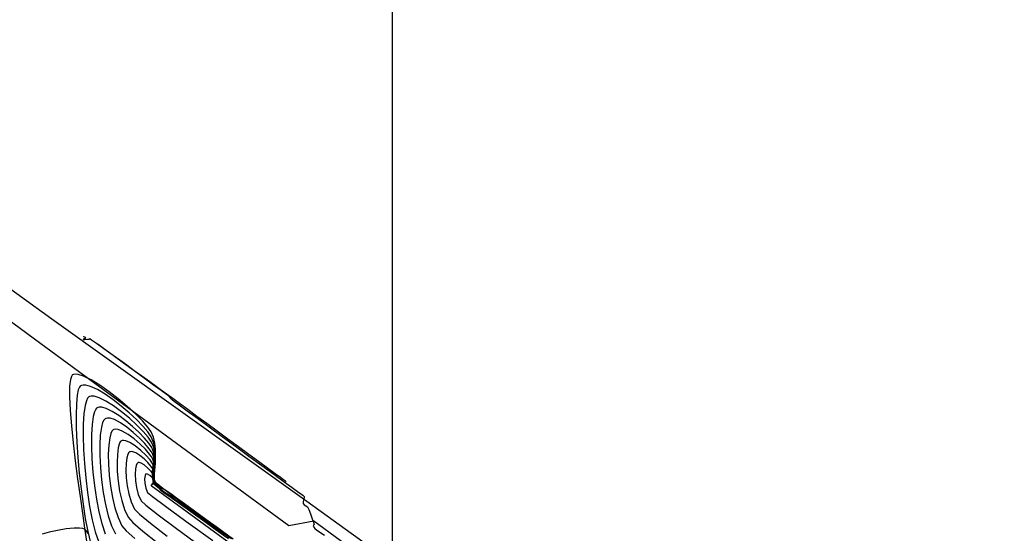
# Model space of a CAD drawing. Units: metres. Extents: x 730 to 273649, y 748 to 8669241.
# Drawn here: x 259043 to 259193, y 8665505 to 8665583 of the extents above; entities that cross this region are included whole.
import ezdxf

# ---------------------------------------------------------------- set-up
doc = ezdxf.new("R2010")
doc.units = ezdxf.units.M
for name, color, linetype in [('0 CASCO BD', 252, 'Continuous'), ('05_PERF', 7, 'Continuous'), ('Cuadricula Coordenadas', 5, 'Continuous'), ('TOP_Veredas', 252, 'Continuous'), ('VEREDA', 1, 'Continuous')]:
    doc.layers.add(name, color=color, linetype=linetype)
doc.layers.add('02_TIN Mn', color=7, linetype='Continuous', true_color=0x757500)
doc.layers.add('02_TIN My', color=7, linetype='Continuous', true_color=0xad5700)

# ---------------------------------------------------------------- blocks, each defined once
blk = doc.blocks.new('LOTES')
at = {"layer": 'TOP_Veredas', "flags": 128}
for points in [[(269036.6, 8665541.01), (269045.55, 8665534.41), (269066.37, 8665519.14), (269084.2, 8665506.03), (269088, 8665506.77), (269112.02, 8665489.12)], [(269109.73, 8665493.28), (269086.94, 8665509.72), (269048.2, 8665537.4), (268967.25, 8665596)], [(269610.29, 8665115.97), (269571.14, 8665138.09), (269559.44, 8665145.08), (269542.81, 8665155.44), (269540.95, 8665156.57), (269521.24, 8665168.91), (269501.69, 8665182.72), (269482.37, 8665197.06), (269465.75, 8665209.26), (269435.09, 8665231.75), (269411.16, 8665249.5), (269389.59, 8665265.48), (269369.33, 8665279.87), (269350.77, 8665293.45), (269324.88, 8665314.93), (269253.49, 8665372.17), (269240.62, 8665381.91), (269201.12, 8665410.75), (269168.59, 8665434.8), (269137.18, 8665458.05), (269109.7, 8665478), (269088.36, 8665493.74), (269063.27, 8665512.09), (269063.87, 8665512.9)]]:
    blk.add_lwpolyline(points, dxfattribs=at)
blk = doc.blocks.new('LOTESS')
at = {"layer": 'TOP_Veredas', "linetype": 'Continuous'}
blk.add_blockref('LOTES', (0, 0), dxfattribs=at)
blk = doc.blocks.new('TIN 023')
at = {"layer": '02_TIN Mn', "linetype": 'Continuous', "lineweight": -3}
for points, elevation in [([(259053, 8665534.81), (259053, 8665534.81), (259052.99, 8665534.8), (259052.98, 8665534.79), (259053.08, 8665534.75), (259053.26, 8665534.66), (259053.36, 8665534.55), (259053.25, 8665534.46), (259053.05, 8665534.4), (259052.95, 8665534.34), (259053.19, 8665534.32), (259053.62, 8665534.35), (259053.86, 8665534.38), (259053.9, 8665534.44), (259053.94, 8665534.49), (259054.22, 8665534.29), (259054.98, 8665533.75), (259056.11, 8665532.93), (259057.5, 8665531.92), (259059.06, 8665530.79), (259060.68, 8665529.62), (259062.24, 8665528.48), (259063.66, 8665527.45), (259064.81, 8665526.62), (259065.59, 8665526.04), (259065.9, 8665525.81), (259066.01, 8665525.67), (259066.09, 8665525.55), (259066.18, 8665525.43), (259066.31, 8665525.3), (259066.46, 8665525.18), (259066.76, 8665524.96), (259067.56, 8665524.37), (259068.77, 8665523.48), (259070.32, 8665522.35), (259072.11, 8665521.04), (259074.07, 8665519.6), (259076.11, 8665518.1), (259078.16, 8665516.61), (259080.13, 8665515.17), (259081.93, 8665513.84), (259083.49, 8665512.7), (259084.73, 8665511.8), (259085.55, 8665511.19), (259085.89, 8665510.95), (259086.15, 8665510.8), (259086.37, 8665510.68), (259086.53, 8665510.48), (259086.54, 8665510.24), (259086.46, 8665509.95), (259086.38, 8665509.65), (259086.39, 8665509.39), (259086.57, 8665509.18), (259086.82, 8665509.06), (259087.06, 8665508.86), (259087.25, 8665508.47), (259087.51, 8665507.8), (259087.78, 8665507.06), (259087.96, 8665506.55), (259088.04, 8665506.29), (259088.07, 8665506.19), (259088.07, 8665506.18), (259088.06, 8665506.16), (259088.03, 8665506.13), (259087.97, 8665506.09), (259087.92, 8665506.02), (259087.95, 8665505.93), (259088.03, 8665505.77), (259088.16, 8665505.59), (259088.42, 8665505.4), (259088.95, 8665505.03), (259089.62, 8665504.57)], 23), ([(259083.82, 8665512.68), (259083.7, 8665512.77), (259083.43, 8665512.97), (259082.93, 8665513.33), (259082.14, 8665513.92), (259080.97, 8665514.78), (259079.62, 8665515.77), (259078.14, 8665516.85), (259076.58, 8665518), (259074.96, 8665519.18), (259073.34, 8665520.37), (259071.75, 8665521.53), (259070.24, 8665522.64), (259068.84, 8665523.66), (259067.6, 8665524.57), (259066.56, 8665525.33), (259065.43, 8665526.15), (259064.26, 8665527), (259063.07, 8665527.87), (259061.88, 8665528.73), (259060.71, 8665529.58), (259059.57, 8665530.41), (259058.5, 8665531.18), (259057.51, 8665531.9), (259056.61, 8665532.55), (259055.84, 8665533.11), (259055.21, 8665533.57)], 23), ([(259075.73, 8665503.99), (259074.3, 8665505), (259072.78, 8665506.08), (259071.23, 8665507.19), (259069.69, 8665508.29), (259068.22, 8665509.35), (259066.89, 8665510.32), (259065.73, 8665511.17), (259064.82, 8665511.86), (259064.2, 8665512.36), (259063.93, 8665512.62), (259063.78, 8665513.01), (259063.76, 8665513.37), (259063.78, 8665513.75), (259063.78, 8665514.23), (259063.79, 8665514.6), (259063.84, 8665515.18), (259063.91, 8665515.9), (259063.96, 8665516.73), (259063.95, 8665517.63), (259063.85, 8665518.56), (259063.64, 8665519.46), (259063.28, 8665520.31), (259062.77, 8665521.02), (259061.95, 8665521.94), (259060.89, 8665523), (259059.64, 8665524.13), (259058.29, 8665525.29), (259056.88, 8665526.39), (259055.48, 8665527.38), (259054.17, 8665528.2), (259052.99, 8665528.77), (259052.21, 8665529.02), (259051.72, 8665529.05), (259051.46, 8665529), (259051.35, 8665528.95), (259051.27, 8665528.89), (259051.15, 8665528.7), (259051, 8665528.22), (259050.89, 8665527.25), (259050.88, 8665525.61), (259050.98, 8665523.55), (259051.17, 8665521.18), (259051.43, 8665518.59), (259051.75, 8665515.87), (259052.1, 8665513.12), (259052.47, 8665510.43), (259052.83, 8665507.9), (259053.17, 8665505.62), (259053.45, 8665503.67)], 23), ([(259053.68, 8665504.76), (259053.49, 8665505.14), (259053.33, 8665505.34), (259053.24, 8665505.42), (259053.14, 8665505.48), (259052.9, 8665505.57), (259052.41, 8665505.65), (259051.58, 8665505.66), (259050.36, 8665505.54), (259049.05, 8665505.31), (259047.8, 8665505.04), (259046.72, 8665504.74)], 23), ([(259075.48, 8665504.14), (259073.51, 8665505.57), (259071.62, 8665506.95), (259069.88, 8665508.22), (259068.35, 8665509.33), (259067.12, 8665510.22), (259066.26, 8665510.85), (259065.83, 8665511.17), (259065.34, 8665511.47), (259064.91, 8665511.69), (259064.53, 8665511.9), (259064.19, 8665512.17), (259063.88, 8665512.58), (259063.78, 8665513.02), (259063.79, 8665513.68), (259063.86, 8665514.5), (259063.94, 8665515.45), (259063.97, 8665516.47), (259063.92, 8665517.52), (259063.71, 8665518.54), (259063.31, 8665519.51), (259062.79, 8665520.26), (259062.02, 8665521.16), (259061.06, 8665522.15), (259059.94, 8665523.18), (259058.74, 8665524.21), (259057.5, 8665525.17), (259056.27, 8665526.02), (259055.11, 8665526.71), (259054.08, 8665527.18), (259053.37, 8665527.37), (259052.93, 8665527.38), (259052.69, 8665527.33), (259052.58, 8665527.28), (259052.51, 8665527.22), (259052.38, 8665527.06), (259052.21, 8665526.66), (259052.04, 8665525.87), (259051.91, 8665524.52), (259051.86, 8665522.83), (259051.88, 8665520.87), (259051.98, 8665518.7), (259052.14, 8665516.4), (259052.35, 8665514.02), (259052.62, 8665511.64), (259052.93, 8665509.31), (259053.27, 8665507.12), (259053.66, 8665505.12), (259054.06, 8665503.39)], 23.5), ([(259075.57, 8665504.02), (259073.85, 8665505.27), (259072.24, 8665506.45), (259070.78, 8665507.51), (259069.54, 8665508.41), (259068.59, 8665509.11), (259067.97, 8665509.55), (259067.22, 8665510.04), (259066.53, 8665510.42), (259065.9, 8665510.73), (259065.33, 8665511.04), (259064.79, 8665511.41), (259064.31, 8665511.89), (259063.86, 8665512.55), (259063.6, 8665513.24), (259063.53, 8665513.96), (259063.58, 8665514.71), (259063.69, 8665515.49), (259063.78, 8665516.28), (259063.81, 8665517.08), (259063.68, 8665517.89), (259063.35, 8665518.7), (259062.83, 8665519.45), (259062.06, 8665520.35), (259061.08, 8665521.34), (259059.97, 8665522.35), (259058.78, 8665523.34), (259057.57, 8665524.22), (259056.41, 8665524.96), (259055.36, 8665525.47), (259054.63, 8665525.69), (259054.18, 8665525.71), (259053.93, 8665525.66), (259053.82, 8665525.6), (259053.75, 8665525.55), (259053.61, 8665525.39), (259053.43, 8665525.01), (259053.24, 8665524.27), (259053.07, 8665523.01), (259052.97, 8665521.44), (259052.95, 8665519.62), (259053.01, 8665517.61), (259053.13, 8665515.48), (259053.33, 8665513.28), (259053.59, 8665511.08), (259053.93, 8665508.94), (259054.32, 8665506.93), (259054.79, 8665505.09), (259055.31, 8665503.51)], 24), ([(259075.41, 8665504.09), (259074.1, 8665505.04), (259072.89, 8665505.92), (259071.8, 8665506.71), (259070.86, 8665507.4), (259070.11, 8665507.94), (259069.09, 8665508.64), (259068.11, 8665509.25), (259067.18, 8665509.78), (259066.33, 8665510.28), (259065.55, 8665510.77), (259064.87, 8665511.29), (259064.3, 8665511.86), (259063.83, 8665512.52), (259063.53, 8665513.32), (259063.47, 8665514.08), (259063.55, 8665514.84), (259063.68, 8665515.58), (259063.76, 8665516.33), (259063.7, 8665517.1), (259063.39, 8665517.9), (259062.94, 8665518.55), (259062.27, 8665519.34), (259061.42, 8665520.21), (259060.46, 8665521.11), (259059.43, 8665521.97), (259058.38, 8665522.75), (259057.37, 8665523.39), (259056.44, 8665523.84), (259055.8, 8665524.02), (259055.39, 8665524.03), (259055.16, 8665523.98), (259055.06, 8665523.93), (259054.98, 8665523.88), (259054.85, 8665523.72), (259054.67, 8665523.34), (259054.48, 8665522.62), (259054.31, 8665521.38), (259054.22, 8665519.86), (259054.21, 8665518.1), (259054.28, 8665516.18), (259054.43, 8665514.15), (259054.66, 8665512.09), (259054.95, 8665510.06), (259055.33, 8665508.11), (259055.77, 8665506.33), (259056.29, 8665504.77)], 24.5), ([(259074.4, 8665504.72), (259073.29, 8665505.51), (259072.11, 8665506.32), (259070.9, 8665507.14), (259069.68, 8665507.96), (259068.49, 8665508.76), (259067.36, 8665509.52), (259066.32, 8665510.25), (259065.42, 8665510.92), (259064.67, 8665511.52), (259064.11, 8665512.03), (259063.78, 8665512.45), (259063.55, 8665513.11), (259063.53, 8665513.75), (259063.63, 8665514.37), (259063.72, 8665514.99), (259063.7, 8665515.63), (259063.47, 8665516.29), (259063.05, 8665516.89), (259062.4, 8665517.63), (259061.59, 8665518.43), (259060.7, 8665519.22), (259059.77, 8665519.9), (259058.89, 8665520.41), (259058.26, 8665520.64), (259057.86, 8665520.68), (259057.63, 8665520.63), (259057.53, 8665520.59), (259057.46, 8665520.54), (259057.33, 8665520.39), (259057.16, 8665520.04), (259056.99, 8665519.38), (259056.84, 8665518.27), (259056.77, 8665516.91), (259056.8, 8665515.37), (259056.91, 8665513.71), (259057.1, 8665512.01), (259057.39, 8665510.32), (259057.78, 8665508.72), (259058.25, 8665507.26), (259058.82, 8665506.02), (259059.49, 8665505.23), (259060.8, 8665504.05)], 25.5), ([(259074.42, 8665504.61), (259073.15, 8665505.49), (259071.8, 8665506.42), (259070.42, 8665507.37), (259069.06, 8665508.32), (259067.76, 8665509.23), (259066.56, 8665510.09), (259065.52, 8665510.87), (259064.67, 8665511.53), (259064.07, 8665512.06), (259063.76, 8665512.42), (259063.57, 8665512.95), (259063.56, 8665513.45), (259063.63, 8665513.95), (259063.71, 8665514.45), (259063.69, 8665514.95), (259063.51, 8665515.48), (259063.11, 8665516.04), (259062.48, 8665516.74), (259061.71, 8665517.47), (259060.87, 8665518.15), (259060.05, 8665518.68), (259059.45, 8665518.93), (259059.07, 8665518.99), (259058.86, 8665518.96), (259058.76, 8665518.91), (259058.7, 8665518.87), (259058.59, 8665518.74), (259058.44, 8665518.43), (259058.28, 8665517.83), (259058.15, 8665516.83), (259058.1, 8665515.61), (259058.13, 8665514.24), (259058.26, 8665512.78), (259058.49, 8665511.29), (259058.81, 8665509.83), (259059.25, 8665508.48), (259059.8, 8665507.29), (259060.51, 8665506.5), (259062.01, 8665505.21), (259064.21, 8665503.48)], 26), ([(259074.14, 8665504.71), (259072.63, 8665505.77), (259071.08, 8665506.87), (259069.55, 8665507.96), (259068.09, 8665509.01), (259066.75, 8665509.98), (259065.59, 8665510.84), (259064.66, 8665511.55), (259064.03, 8665512.08), (259063.73, 8665512.39), (259063.58, 8665512.86), (259063.6, 8665513.31), (259063.68, 8665513.75), (259063.7, 8665514.21), (259063.55, 8665514.68), (259063.25, 8665515.09), (259062.78, 8665515.61), (259062.2, 8665516.16), (259061.58, 8665516.67), (259060.96, 8665517.07), (259060.52, 8665517.25), (259060.23, 8665517.3), (259060.07, 8665517.27), (259060, 8665517.24), (259059.95, 8665517.21), (259059.85, 8665517.09), (259059.73, 8665516.83), (259059.59, 8665516.32), (259059.48, 8665515.48), (259059.44, 8665514.45), (259059.49, 8665513.3), (259059.63, 8665512.08), (259059.89, 8665510.84), (259060.27, 8665509.65), (259060.77, 8665508.55), (259061.52, 8665507.78), (259063.2, 8665506.39), (259065.72, 8665504.45)], 26.5), ([(259074.44, 8665504.45), (259072.6, 8665505.77), (259070.75, 8665507.09), (259068.97, 8665508.38), (259067.34, 8665509.57), (259065.91, 8665510.62), (259064.79, 8665511.47), (259064.02, 8665512.06), (259063.71, 8665512.36), (259063.6, 8665512.74), (259063.65, 8665513.11), (259063.69, 8665513.48), (259063.58, 8665513.87), (259063.27, 8665514.28), (259062.77, 8665514.78), (259062.2, 8665515.25), (259061.75, 8665515.51), (259061.46, 8665515.6), (259061.3, 8665515.6), (259061.24, 8665515.57), (259061.19, 8665515.54), (259061.11, 8665515.43), (259061.01, 8665515.17), (259060.92, 8665514.66), (259060.86, 8665513.83), (259060.91, 8665512.85), (259061.06, 8665511.8), (259061.33, 8665510.76), (259061.75, 8665509.82), (259062.5, 8665509.13), (259064.33, 8665507.69), (259067.14, 8665505.59), (259070.81, 8665502.9)], 27)]:
    blk.add_lwpolyline(points, dxfattribs=dict(at, elevation=elevation))
at = {"layer": '02_TIN My', "linetype": 'Continuous', "lineweight": -3}
for points, elevation in [([(259075.2, 8665504.18), (259074.16, 8665504.95), (259073.17, 8665505.66), (259072.26, 8665506.33), (259071.2, 8665507.07), (259070.13, 8665507.79), (259069.07, 8665508.47), (259068.04, 8665509.12), (259067.07, 8665509.75), (259066.17, 8665510.35), (259065.38, 8665510.92), (259064.7, 8665511.46), (259064.17, 8665511.99), (259063.81, 8665512.49), (259063.55, 8665513.17), (259063.49, 8665513.83), (259063.56, 8665514.47), (259063.68, 8665515.11), (259063.75, 8665515.75), (259063.69, 8665516.41), (259063.43, 8665517.09), (259062.99, 8665517.72), (259062.33, 8665518.5), (259061.5, 8665519.34), (259060.57, 8665520.19), (259059.58, 8665520.99), (259058.6, 8665521.66), (259057.69, 8665522.14), (259057.05, 8665522.34), (259056.63, 8665522.36), (259056.4, 8665522.31), (259056.29, 8665522.26), (259056.22, 8665522.21), (259056.08, 8665522.05), (259055.9, 8665521.68), (259055.71, 8665520.98), (259055.55, 8665519.79), (259055.48, 8665518.33), (259055.48, 8665516.67), (259055.57, 8665514.86), (259055.75, 8665512.98), (259056.01, 8665511.08), (259056.34, 8665509.25), (259056.76, 8665507.54), (259057.27, 8665506.02), (259057.85, 8665504.76)], 25), ([(259075.04, 8665504), (259073.04, 8665505.45), (259071.05, 8665506.89), (259069.14, 8665508.27), (259067.41, 8665509.54), (259065.92, 8665510.63), (259064.75, 8665511.5), (259063.98, 8665512.08), (259063.68, 8665512.32), (259063.63, 8665512.57), (259063.67, 8665512.81), (259063.62, 8665513.07), (259063.42, 8665513.33), (259063.09, 8665513.63), (259062.74, 8665513.86), (259062.47, 8665513.9), (259062.35, 8665513.65), (259062.29, 8665513.13), (259062.32, 8665512.46), (259062.46, 8665511.74), (259062.72, 8665511.08), (259063.47, 8665510.47), (259065.46, 8665508.99), (259068.56, 8665506.72), (259072.65, 8665503.76)], 27.5)]:
    blk.add_lwpolyline(points, dxfattribs=dict(at, elevation=elevation))

msp = doc.modelspace()

# ---------------------------------------------------------------- linework, layer by layer
at = {"layer": 'Cuadricula Coordenadas', "color": 8}
msp.add_line((259100, 8664167.096), (259100, 8668314.353), dxfattribs=at)
at = {"layer": 'VEREDA', "flags": 128}
msp.add_lwpolyline([(259381.148, 8665271.48), (259369.333, 8665279.871), (259350.775, 8665293.455), (259324.878, 8665314.932), (259253.491, 8665372.166), (259240.618, 8665381.906), (259201.122, 8665410.746), (259168.595, 8665434.798), (259137.181, 8665458.049), (259109.701, 8665478.001), (259088.356, 8665493.738), (259063.275, 8665512.089), (259063.865, 8665512.896)], dxfattribs=at)

# ---------------------------------------------------------------- block references
at = {"layer": '0 CASCO BD'}
msp.add_blockref('LOTESS', (-10000, 0), dxfattribs=at)
at = {"layer": '05_PERF'}
msp.add_blockref('TIN 023', (0, 0), dxfattribs=at)

doc.saveas('drawing.dxf')
